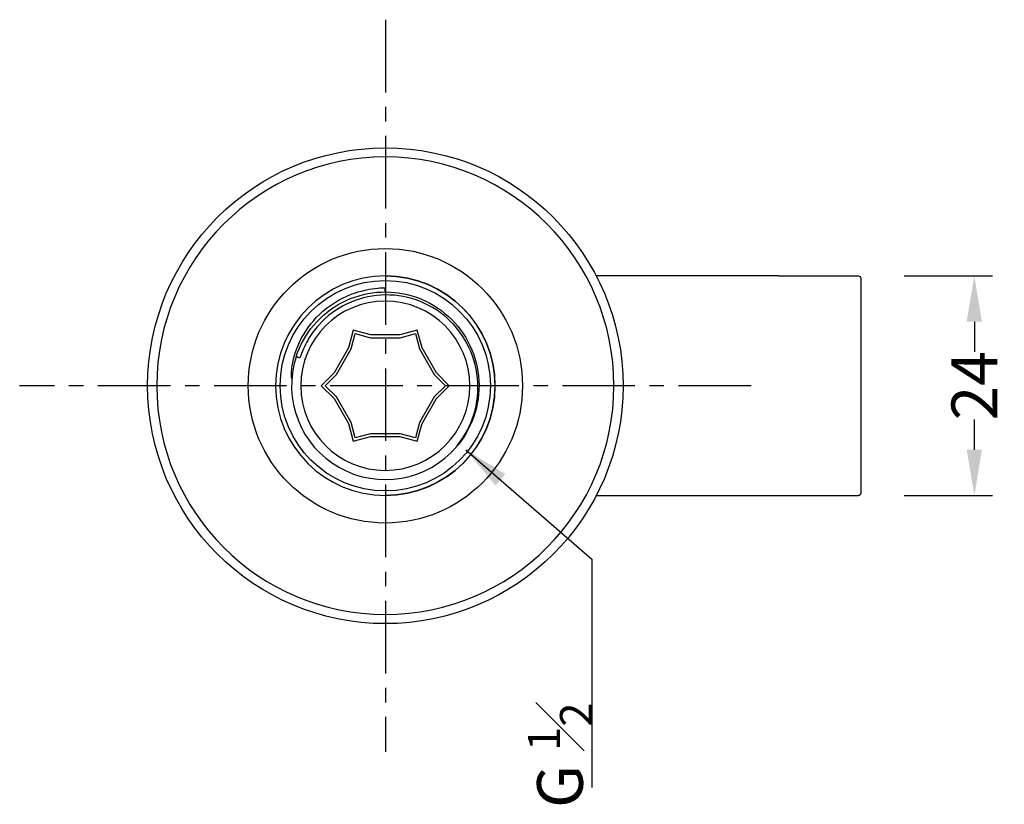
# Model space of a CAD drawing. Units: millimetres. Extents: x 2123 to 2377, y -2679 to -2374.
# Drawn here: x 2269 to 2377, y -2606 to -2520 of the extents above; entities that cross this region are included whole.
import ezdxf

# ---------------------------------------------------------------- set-up
doc = ezdxf.new("R2010")
doc.units = ezdxf.units.MM
doc.header["$LTSCALE"] = 0.5
doc.linetypes.add('CENTER', pattern=[50.8, 31.75, -6.35, 6.35, -6.35])
doc.styles.get("Standard").update_dxf_attribs({"font": 'arial.ttf'})
doc.dimstyles.get("Standard").update_dxf_attribs({"dimtxt": 5, "dimasz": 5, "dimexe": 2, "dimexo": 5, "dimgap": 0.09, "dimtad": 0, "dimdec": 0, "dimzin": 0, "dimdsep": 46, "dimtxsty": 'Standard', "dimcen": 0.09, "dimclrd": 8, "dimclre": 8, "dimadec": 0, "dimazin": 0, "dimtfac": 1, "dimtdec": 0, "dimtofl": 0, "dimtmove": 0, "dimatfit": 3, "dimfxl": 1, "dimtolj": 1, "dimtzin": 0, "dimarcsym": 0})

# ---------------------------------------------------------------- blocks, each defined once
blk = doc.blocks.new('*D28')
at = {"color": 8, "lineweight": -2, "transparency": 16777216}
for p, q in [((2365.58, -2547.84), (2375.26, -2547.84)), ((2373.26, -2552.84), (2373.26, -2556.13)), ((2373.26, -2566.84), (2373.26, -2563.54)), ((2365.58, -2571.84), (2375.26, -2571.84))]:
    blk.add_line(p, q, dxfattribs=at)
at = {"color": 8, "transparency": 16777216}
for points in [[(2372.42, -2552.84), (2374.09, -2552.84), (2373.26, -2547.84)], [(2372.42, -2566.84), (2374.09, -2566.84), (2373.26, -2571.84)]]:
    blk.add_solid(points, dxfattribs=at)
at = {"layer": 'Defpoints', "color": 0, "transparency": 16777216}
for p in [(2360.58, -2547.84), (2360.58, -2571.84), (2373.26, -2571.84)]:
    blk.add_point(p, dxfattribs=at)
at = {"color": 0, "transparency": 16777216, "insert": (2373.26, -2559.84), "char_height": 5, "attachment_point": 5, "rotation": 90}
blk.add_mtext('\\A1;24', dxfattribs=at)

msp = doc.modelspace()

# ---------------------------------------------------------------- linework, layer by layer
at = {"color": 1, "linetype": 'CENTER', "ltscale": 0.5}
for p, q in [((2308.84, -2519.84), (2308.84, -2599.84)), ((2348.84, -2559.84), (2268.84, -2559.84))]:
    msp.add_line(p, q, dxfattribs=at)
at = {"extrusion": (-8.53184e-16, 1, -2.22045e-16)}
for p, q in [((2351.83, -2547.84), (2331.91, -2547.84)), ((2351.83, -2547.84), (2360.58, -2547.84)), ((2360.83, -2548.09), (2360.83, -2559.84)), ((2308.83, -2549.13), (2308.83, -2549.59)), ((2305.33, -2553.77), (2304.82, -2555.69)), ((2305.1, -2555.81), (2305.55, -2554.14)), ((2307.25, -2554.29), (2305.33, -2553.77)), ((2305.55, -2554.14), (2307.21, -2554.59)), ((2310.41, -2554.29), (2307.25, -2554.29)), ((2312.33, -2553.77), (2310.41, -2554.29)), ((2310.45, -2554.59), (2312.12, -2554.14)), ((2312.12, -2554.14), (2312.57, -2555.81)), ((2312.85, -2555.69), (2312.33, -2553.77)), ((2307.21, -2554.59), (2310.45, -2554.59)), ((2304.82, -2555.69), (2303.24, -2558.43)), ((2303.48, -2558.61), (2305.1, -2555.81)), ((2312.57, -2555.81), (2314.19, -2558.61)), ((2314.43, -2558.43), (2312.85, -2555.69)), ((2303.24, -2558.43), (2301.83, -2559.84)), ((2302.26, -2559.84), (2303.48, -2558.61)), ((2314.19, -2558.61), (2315.41, -2559.84)), ((2315.83, -2559.84), (2314.43, -2558.43)), ((2301.83, -2559.84), (2303.24, -2561.24)), ((2303.48, -2561.06), (2302.26, -2559.84)), ((2315.41, -2559.84), (2314.19, -2561.06)), ((2314.43, -2561.24), (2315.83, -2559.84)), ((2360.83, -2559.84), (2360.83, -2571.59)), ((2303.24, -2561.24), (2304.82, -2563.98)), ((2305.1, -2563.86), (2303.48, -2561.06)), ((2314.19, -2561.06), (2312.57, -2563.86)), ((2312.85, -2563.98), (2314.43, -2561.24)), ((2304.82, -2563.98), (2305.33, -2565.9)), ((2305.55, -2565.53), (2305.1, -2563.86)), ((2312.57, -2563.86), (2312.12, -2565.53)), ((2312.33, -2565.9), (2312.85, -2563.98)), ((2307.21, -2565.09), (2305.55, -2565.53)), ((2310.45, -2565.09), (2307.21, -2565.09)), ((2312.12, -2565.53), (2310.45, -2565.09)), ((2305.33, -2565.9), (2307.25, -2565.39)), ((2307.25, -2565.39), (2310.41, -2565.39)), ((2310.41, -2565.39), (2312.33, -2565.9)), ((2308.83, -2571.84), (2308.86, -2571.84)), ((2331.91, -2571.84), (2351.83, -2571.84)), ((2351.83, -2571.84), (2360.58, -2571.84))]:
    msp.add_line(p, q, dxfattribs=at)
for centre, radius in [((2308.84, -2559.84), 26), ((2308.84, -2559.84), 15), ((2308.83, -2559.84), 11.5)]:
    msp.add_circle(centre, radius)
at = {"extrusion": (1.19523e-31, -1.11022e-16, -1)}
msp.add_circle((-2308.84, -2559.84), 25, dxfattribs=at)
at = {"extrusion": (1.68826e-31, -1.11022e-16, -1)}
msp.add_circle((-2308.84, -2559.84), 12, dxfattribs=at)
at = {"extrusion": (7.02187e-32, -1.11022e-16, -1)}
msp.add_circle((-2308.83, -2559.84), 9.25, dxfattribs=at)
at = {"extrusion": (1.19523e-31, -1.11022e-16, -1)}
msp.add_arc((-2308.83, -2559.84), 12, 90.0575, 270, dxfattribs=at)
at = {"extrusion": (7.02187e-32, -1.11022e-16, -1)}
for centre, start, end in [((-2360.58, -2548.09), 90, 180), ((-2360.58, -2571.59), 180, 270)]:
    msp.add_arc(centre, 0.25, start, end, dxfattribs=at)
msp.add_arc((2308.83, -2559.84), 10.25, 162.0221, 319.4217)
for points, knots in [([(2298.61, -2559.03), (2298.61, -2559.03), (2298.61, -2559.03), (2298.61, -2559.03), (2298.61, -2559.02), (2298.61, -2559.02), (2298.6, -2559.02), (2298.6, -2559.01), (2298.6, -2559), (2298.58, -2558.97), (2298.58, -2558.92), (2298.56, -2558.73), (2298.56, -2558.4), (2298.71, -2557.13), (2298.98, -2555.95), (2300.24, -2553.55), (2301.05, -2552.54), (2303.06, -2550.79), (2304.28, -2550.1), (2306.37, -2549.41), (2307.18, -2549.24), (2308.28, -2549.14), (2308.55, -2549.13), (2308.83, -2549.13)], [15.594034, 15.594034, 15.594034, 15.594034, 15.60773, 15.60773, 15.627282, 15.627282, 15.662056, 15.662056, 15.748405, 15.748405, 16.079191, 16.079191, 17.919277, 17.919277, 21.58537, 21.58537, 24.880738, 24.880738, 28.427643, 28.427643, 30.544352, 30.544352, 31.250214, 31.250214, 31.250214, 31.250214]), ([(2299.08, -2556.67), (2299.49, -2555.4), (2300.15, -2554.23), (2301.87, -2552.19), (2302.93, -2551.35), (2305.3, -2550.12), (2306.59, -2549.75), (2309.25, -2549.51), (2310.59, -2549.65), (2313.14, -2550.44), (2314.33, -2551.08), (2316.39, -2552.78), (2317.24, -2553.82), (2318.5, -2556.18), (2318.89, -2557.46), (2319.17, -2560.12), (2319.04, -2561.46), (2318.28, -2564.02), (2317.66, -2565.22), (2316.76, -2566.34), (2316.69, -2566.42), (2316.62, -2566.5)], [0.005758, 0.005758, 0.005758, 0.005758, 4.005619, 4.005619, 8.011238, 8.011238, 12.016857, 12.016857, 16.022476, 16.022476, 20.028095, 20.028095, 24.033714, 24.033714, 28.039333, 28.039333, 32.044952, 32.044952, 36.050571, 36.050571, 36.370445, 36.370445, 36.370445, 36.370445]), ([(2316.62, -2566.5), (2317.36, -2565.6), (2317.95, -2564.58), (2318.81, -2562.21), (2319.01, -2560.86), (2318.88, -2558.17), (2318.56, -2556.86), (2317.41, -2554.44), (2316.6, -2553.35), (2314.61, -2551.58), (2313.46, -2550.9), (2310.98, -2550.04), (2309.67, -2549.86), (2307.08, -2550.01), (2305.81, -2550.33), (2303.49, -2551.44), (2302.45, -2552.22), (2301.12, -2553.69), (2300.7, -2554.27), (2300, -2555.49), (2299.72, -2556.13), (2299.5, -2556.8)], [64.952879, 64.952879, 64.952879, 64.952879, 69.311201, 69.311201, 74.329918, 74.329918, 79.318271, 79.318271, 84.30489, 84.30489, 89.224326, 89.224326, 94.087619, 94.087619, 98.901435, 98.901435, 103.669616, 103.669616, 106.313351, 106.313351, 108.915756, 108.915756, 108.915756, 108.915756]), ([(2308.82, -2549.59), (2308.82, -2549.54), (2308.82, -2549.49), (2308.82, -2549.38), (2308.82, -2549.32), (2308.83, -2549.27), (2308.83, -2549.24), (2308.83, -2549.22), (2308.83, -2549.17), (2308.83, -2549.15), (2308.83, -2549.13), (2308.83, -2549.13), (2308.83, -2549.13)], [-3.4888387, -3.4888387, -3.4888387, -3.4888387, -3.3463354, -3.3463354, -3.1510131, -3.1510131, -3.1510131, -3.0404233, -3.0404233, -2.9298336, -2.9298336, -2.9113836, -2.9113836, -2.9113836, -2.9113836])]:
    msp.add_open_spline(points, degree=3, knots=knots)
msp.add_rational_spline([(2299.5, -2556.8), (2299.3, -2556.74), (2299.08, -2556.67)], [1.00029815433, 1.00038986496, 1], degree=2)

# ---------------------------------------------------------------- texts
at = {"insert": (2331.44, -2594.45), "char_height": 5, "width": 18.9359, "attachment_point": 9, "rotation": 90}
msp.add_mtext('\\A1;G {\\H0.7x;\\S1#2;}', dxfattribs=at)

# ---------------------------------------------------------------- dimensions: what is measured, and where the dimension line sits
dim = msp.add_linear_dim(base=(2373.26, -2571.84), p1=(2360.58, -2547.84), p2=(2360.58, -2571.84), angle=90, dimstyle='Standard')
dim.commit()
dim.dimension.update_dxf_attribs({"geometry": '*D28', "text_midpoint": (2373.26, -2559.84)})

# ---------------------------------------------------------------- leaders
at = {"annotation_type": 0, "has_hookline": 1, "hookline_direction": 1, "text_width": 11.78, "horizontal_direction": (0, 1, 0)}
msp.add_leader([(2317.65, -2566.84), (2331.44, -2578.81), (2331.44, -2590.95)], dimstyle='Standard', override={"dimgap": 1, "dimtad": 2}, dxfattribs=at)

doc.saveas('drawing.dxf')
